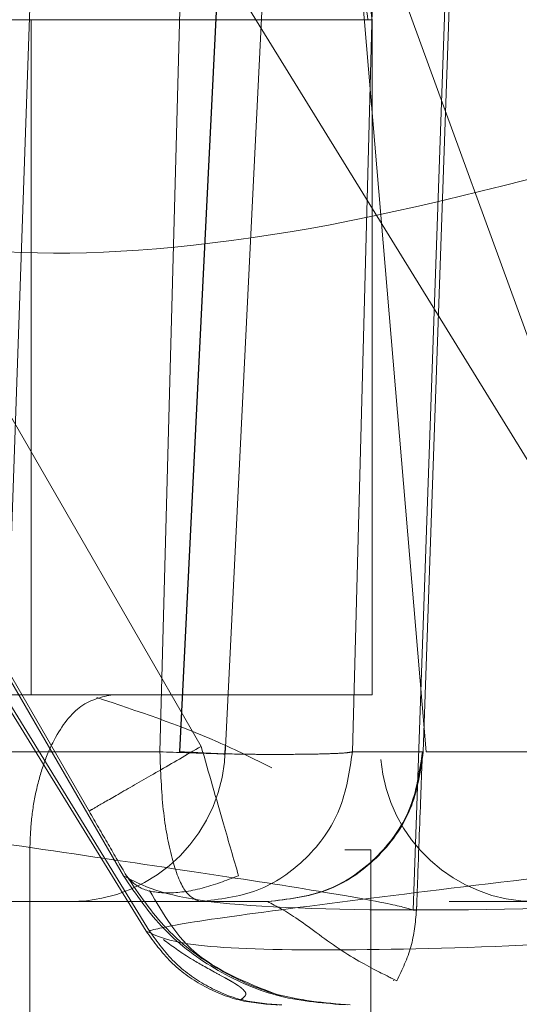
# Model space of a CAD drawing. Units: inches. Extents: x 0.1 to 17.1, y 0.1 to 10.9.
# Drawn here: x 14.2 to 14.2, y 5.1 to 5.1 of the extents above; entities that cross this region are included whole.
import ezdxf

# ---------------------------------------------------------------- set-up
doc = ezdxf.new("R2010")
doc.units = ezdxf.units.IN
doc.header["$MEASUREMENT"] = 0
doc.linetypes.add('HIDDEN', pattern=[0.07500000000000001, 0.05, -0.025])
doc.layers.add('FORMAT', color=7, linetype='Continuous')
doc.styles.add('SLDTEXTSTYLE0', font='TXT', dxfattribs={"width": 0.75})
doc.dimstyles.new('SLDDIMSTYLE1', dxfattribs={"dimtxt": 0.125, "dimasz": 0.13, "dimexe": 0, "dimexo": 0.0625, "dimgap": 0.03125, "dimtad": 0, "dimtih": 1, "dimtoh": 1, "dimlfac": 6, "dimrnd": 1e-09, "dimzin": 12, "dimdsep": 46, "dimtxsty": 'SLDTEXTSTYLE0', "dimsah": 1, "dimcen": 0.09, "dimadec": 0, "dimazin": 3, "dimtfac": 1, "dimtmove": 0, "dimatfit": 0, "dimfxl": 0, "dimfrac": 2, "dimtolj": 1, "dimtzin": 12, "dimarcsym": 0})

# ---------------------------------------------------------------- blocks, each defined once
blk = doc.blocks.new('_D_12')
at = {"layer": 'FORMAT'}
for p, q in [((13.58178038168494, 5.105331481269271), (13.58178038168494, 4.118838042949061)), ((14.57211371501828, 5.10533148126927), (14.57211371501828, 4.118838042949061)), ((13.58178038168494, 4.243838042949061), (13.33178038168494, 4.243838042949061)), ((14.57211371501828, 4.243838042949061), (14.82211371501828, 4.243838042949061)), ((13.8357338137369, 4.242883162313257), (13.79764787662556, 4.242883162313257)), ((13.79764787662556, 4.242883162313257), (13.79764787662556, 4.044445656346926)), ((14.34371989877163, 4.242883162313257), (14.38180583588297, 4.242883162313257)), ((14.38180583588297, 4.242883162313257), (14.38180583588297, 4.044445656346926)), ((13.79764787662556, 4.044445656346926), (13.8357338137369, 4.044445656346926)), ((14.38180583588297, 4.044445656346926), (14.34371989877163, 4.044445656346926))]:
    blk.add_line(p, q, dxfattribs=at)
for points in [[(13.58178038168494, 4.243838042949061), (13.45178038168494, 4.263838042949061), (13.45178038168494, 4.223838042949062)], [(14.57211371501828, 4.243838042949061), (14.70211371501828, 4.223838042949062), (14.70211371501828, 4.263838042949061)]]:
    blk.add_solid(points, dxfattribs=at)
at = {"layer": 'FORMAT', "char_height": 0.125, "attachment_point": 1, "style": 'SLDTEXTSTYLE0'}
for s, insert in [('5.94', (13.92809491594023, 4.429407258345045)), ('150.93', (13.8357338137369, 4.205579137568263))]:
    blk.add_mtext(s, dxfattribs=dict(at, insert=insert))

msp = doc.modelspace()

# ---------------------------------------------------------------- linework, layer by layer
at = {"color": 7, "linetype": 'HIDDEN', "lineweight": 18}
for p, q in [((14.16314389585142, 5.082401889091397), (14.16392866864186, 5.111410679753523)), ((14.16339312077725, 5.082401889084267), (14.16482573096474, 5.111410679753483)), ((14.16339685436109, 5.082401889084109), (14.16482946454583, 5.111410679753478)), ((14.16540541531784, 5.111439077021123), (14.16397000030773, 5.082373491807368)), ((14.16407232235492, 5.111410679753633), (14.16651930033807, 5.082401889084265)), ((14.1663614582408, 5.111410679753523), (14.16558461613552, 5.082401889084232)), ((14.16749781654626, 5.111410679753523), (14.16648480816706, 5.082401889084232)), ((14.16648485618571, 5.082401889083393), (14.1674978654771, 5.111410679754212)), ((14.16112607616819, 5.081243518386031), (14.16216757897337, 5.111108360740214)), ((14.16742824282076, 5.111094045717691), (14.16635755806472, 5.080392417907501)), ((14.17021098875549, 5.081069551318965), (14.16501547237637, 5.095330298710072)), ((14.16286154752282, 5.094124876433313), (14.17145750278396, 5.08017400095431)), ((14.16296957310133, 5.080126565075044), (14.15449052998478, 5.093887697045407)), ((14.16151043978871, 5.091691295718089), (14.16151043978871, 5.083126756859823)), ((14.16583422110561, 5.091691295718089), (14.16583422110561, 5.083126756859823)), ((14.15867622186596, 5.091117703856213), (14.16366863153568, 5.08247058888082)), ((14.16301350809462, 5.080126565075044), (14.15661981597687, 5.090515358463141)), ((14.157253376423, 5.090297493887399), (14.16224578608894, 5.081650378907732)), ((14.16268060964124, 5.080830168935464), (14.15727015932457, 5.090188793330984)), ((14.14807131405012, 5.083126756859823), (14.16151043978994, 5.083126756859823)), ((14.16583422110765, 5.083126756859823), (14.16581943268083, 5.083126756859823)), ((14.12019745095237, 5.082401889083812), (14.16314389581897, 5.082401889083812)), ((14.16558461613256, 5.082401889083346), (14.1664848081623, 5.082401889083511)), ((14.16648480816773, 5.082401889083433), (14.16647467197469, 5.082401889083433)), ((14.16651930033603, 5.082401889083926), (14.1695510827857, 5.082401889083926)), ((14.16149510892821, 5.081158252922815), (14.16149510892821, 5.071971901216777)), ((14.16581889024442, 5.081158252922815), (14.16581889024442, 5.071971901216777)), ((14.15954874673977, 5.080502084943812), (14.16365052121039, 5.080502084943812)), ((14.16136643044109, 5.080502084943812), (14.16221078104277, 5.080502084943812)), ((14.16365052121039, 5.080502084873224), (14.16451750516157, 5.080502085009669)), ((14.16635761367149, 5.080391124267959), (14.16635755806472, 5.080392417907501)), ((14.1663659474628, 5.080391124267613), (14.16635761367216, 5.080391124267613)), ((14.16637319188239, 5.080391124267613), (14.1663659474628, 5.080391124267613)), ((14.16639851577949, 5.08039112426716), (14.16637319188238, 5.08039112426716)), ((14.16681409308883, 5.080502084943812), (14.17133380691801, 5.080502084943812)), ((14.16301887607511, 5.080134690933741), (14.16301349990046, 5.080126578543761)), ((14.16611114299957, 5.079505898434626), (14.16610710982224, 5.079496702535676))]:
    msp.add_line(p, q, dxfattribs=at)
for centre, radius, start, end in [((14.16200389426819, 5.08247058888082), 0.001968503937009349, 270.2979296690968, 0), ((14.16790852684775, 5.08247058888082), 0.001968503937008354, 184.8136349155844, 270.0259092227434)]:
    msp.add_arc(centre, radius, start, end, dxfattribs=at)
for points in [[(14.15661981597732, 5.090515358461436), (14.15676441011751, 5.09055879331354), (14.15705359839791, 5.090645663017748), (14.15900380437384, 5.091730412616299), (14.16175741466915, 5.093343319188517), (14.16392945313668, 5.094667972201471), (14.16501547237045, 5.095330298707947)], [(14.16578120568509, 5.091691295717926), (14.16575161694747, 5.091949242654151), (14.16569243947224, 5.0924651365266), (14.16523723945513, 5.093115815534965), (14.16458658184303, 5.093571030519809), (14.1640707049357, 5.093630209939485), (14.16381276648203, 5.093659799649324)], [(14.16386571893799, 5.093659799656389), (14.16412366564288, 5.093630209946518), (14.16463955905266, 5.093571030526775), (14.16529023747855, 5.093115815540174), (14.16574545205649, 5.092465136529262), (14.16580463142393, 5.091949242655071), (14.16583422110764, 5.091691295717974)], [(14.16080867876871, 5.091691295711697), (14.16110335223348, 5.091691295712359), (14.16169269916301, 5.091691295713686), (14.16259903042032, 5.091691295715449), (14.16346229704609, 5.091691295716929), (14.16424212658622, 5.091691295718039), (14.1648979649448, 5.091691295718728), (14.16539104086914, 5.091691295718946), (14.16571425185073, 5.091691295718722), (14.1657588877403, 5.091691295718191), (14.16578120568509, 5.091691295717926)], [(14.16583422110764, 5.091691295717974), (14.16581675969585, 5.091691295717525), (14.16578183687228, 5.091691295716628), (14.16549990548469, 5.091691295715298), (14.16506644883332, 5.091691295714071), (14.16448910148943, 5.091691295713016), (14.16380422027704, 5.091691295712187), (14.16305030359158, 5.091691295711641), (14.1622644991136, 5.091691295711379), (14.161761792898, 5.091691295711474), (14.1615104397902, 5.091691295711521)], [(14.16151043979018, 5.083126756859823), (14.16176179289774, 5.083126756859823), (14.16226449911286, 5.083126756859823), (14.16305030359, 5.083126756859823), (14.16380422027471, 5.083126756859823), (14.16448910148651, 5.083126756859823), (14.16506644883008, 5.083126756859823), (14.16549990548146, 5.083126756859823), (14.16578183686942, 5.083126756859823), (14.16581675969355, 5.083126756859823), (14.16583422110561, 5.083126756859823)], [(14.16224578608894, 5.081650378907732), (14.16226742906512, 5.081662707953682), (14.16231071501748, 5.081687366045582), (14.16263996549291, 5.081877038956496), (14.16311006126249, 5.08214815521046), (14.16348244144041, 5.082363110990819), (14.16366863152937, 5.082470588880999)], [(14.16365052124083, 5.080502084941702), (14.16358557127688, 5.080530348063934), (14.16345567134899, 5.080586874308398), (14.16329051541134, 5.081022960682906), (14.16317251787461, 5.081648676850707), (14.16315343651549, 5.08215081833833), (14.16314389583593, 5.082401889082142)], [(14.16397000030885, 5.082373491829927), (14.16396258007796, 5.082373963681225), (14.1639477396162, 5.082374907383818), (14.16382973498285, 5.08238105234293), (14.16365086990426, 5.082390204595975), (14.16347908120951, 5.082398903573235), (14.16339318686214, 5.082403253061866)], [(14.16339685436943, 5.082401889084881), (14.16348249580332, 5.082397653264794), (14.16365377867108, 5.082389181624622), (14.16383173326063, 5.082380370370099), (14.16394875981782, 5.082374566402888), (14.16396292014517, 5.082373850020915), (14.16397000030885, 5.082373491829927)], [(14.16450736896928, 5.080502084943812), (14.16475957949425, 5.080530348066483), (14.16526400054417, 5.080586874311824), (14.16590532600723, 5.081022960686406), (14.16636352827322, 5.08164867685345), (14.1664376240742, 5.082150818340105), (14.16647467197469, 5.082401889083433)], [(14.1664848081623, 5.082401889083511), (14.16644776025464, 5.082150818347345), (14.16637366443932, 5.081648676875012), (14.16591546217194, 5.081022960732748), (14.16527413671987, 5.080586874376118), (14.16476971568198, 5.080530348131819), (14.16451750516303, 5.080502085009669)], [(14.16271903918408, 5.080830168933313), (14.16264346598662, 5.080961216206385), (14.16249231959171, 5.081223310752528), (14.16232796392418, 5.081508022854276), (14.16224578609042, 5.081650378905151)], [(14.16268060963793, 5.080830168933847), (14.16284260641212, 5.080592883056046), (14.1631665999605, 5.080118311300441), (14.16386496487184, 5.079600694326099), (14.16466241637288, 5.079254700513911), (14.16523540397325, 5.079211399495176), (14.16552189777344, 5.079189748985806)], [(14.16639851577949, 5.08039112426716), (14.16638351981844, 5.08023456068757), (14.16635352789635, 5.07992143352839), (14.16621651725539, 5.079638279532687), (14.1661480119349, 5.079496702534834)], [(14.16296957310151, 5.080126565076572), (14.16306772014059, 5.079990538776296), (14.16326401421874, 5.079718486175744), (14.16367668125877, 5.079423477882085), (14.16414420503272, 5.079226639336339), (14.16447877790497, 5.079202045769319), (14.1646460643411, 5.079189748985806)], [(14.16468999933443, 5.079189748985806), (14.1645227128983, 5.079202045769319), (14.16418814002604, 5.079226639336339), (14.16372061625209, 5.079423477882085), (14.16330794921206, 5.079718486175744), (14.16311165513391, 5.079990538776296), (14.16301350809484, 5.080126565076572)]]:
    msp.add_open_spline(points, degree=3, dxfattribs=at)
for points, knots in [([(14.15883015111801, 5.089090537243504), (14.15967811834837, 5.08892243187788), (14.161374032114, 5.088586225249334), (14.16527581467509, 5.088961615094862), (14.16824094621601, 5.089773973518041), (14.16975505040757, 5.090188793325058)], [0, 0, 0, 0, 0.328577653828762, 0.6571472885403722, 1, 1, 1, 1]), ([(14.16254561492273, 5.08312675685734), (14.16240978473802, 5.083098843550633), (14.1621467410889, 5.083044787686167), (14.16184825065398, 5.082672444240775), (14.16166705831161, 5.082259225119973), (14.16157005885133, 5.081908638503908), (14.16150746470357, 5.081537789612191), (14.16149915029368, 5.08128239292812), (14.16149510892999, 5.081158252922815)], [0, 0, 0, 0, 0.2818865584335363, 0.5458909529389974, 0.6728985495114607, 0.78948394133284, 0.8976750041406312, 1, 1, 1, 1]), ([(14.1645649334895, 5.082200027521059), (14.16433563253684, 5.082313107936149), (14.1636196172168, 5.082666212921817), (14.16286089167618, 5.082918778316078), (14.16234514486017, 5.083090460684668)], [0, 0, 0, 0, 0.3202458749690647, 1, 1, 1, 1]), ([(14.16314389583571, 5.082401889082112), (14.16336753367273, 5.082393815394528), (14.1637553308824, 5.08237981528811), (14.16424550986435, 5.082370534555648), (14.16452859212168, 5.082368850395332), (14.16465775710151, 5.08236942002566), (14.16482034269096, 5.082369856620884), (14.16505201424403, 5.082370919938609), (14.16533176170538, 5.082379088106267), (14.16550692702207, 5.082386549211439), (14.16556363105395, 5.082397745539171), (14.16558461613107, 5.082401889085813)], [0, 0, 0, 0, 0.2083344592218817, 0.3612605229894543, 0.4584523366006256, 0.4946488255818774, 0.4997128306175463, 0.6364642636488853, 0.7671568676487087, 0.9138292123859917, 1, 1, 1, 1]), ([(14.1655846161361, 5.082401889085634), (14.16554821765014, 5.08215081833982), (14.16547542067827, 5.08164867684858), (14.16502502372573, 5.081022960663238), (14.16439459278283, 5.080586874265361), (14.1638987303448, 5.080530348003935), (14.16365079912621, 5.080502084873272)], [0, 0, 0, 0, 0.2500000008435286, 0.5000000013010891, 0.7500000010816271, 1, 1, 1, 1]), ([(14.16366863153191, 5.082470588879474), (14.1637644861126, 5.082135808912108), (14.16392899884655, 5.081561234725777), (14.16407899142405, 5.081045434346218), (14.16414158969913, 5.080830168933847)], [0, 0, 0, 0, 0.5826575146095039, 1, 1, 1, 1]), ([(14.16647467197484, 5.082401889093226), (14.1664734137796, 5.082378618985125), (14.16647086210437, 5.082331426183316), (14.1664527857084, 5.081863056105827), (14.16642950517851, 5.08122703166548), (14.16641406256657, 5.080805139266128)], [0, 0, 0, 0, 0.2466978565586625, 0.5003140939665291, 0.9999999999999999, 0.9999999999999999, 0.9999999999999999, 0.9999999999999999]), ([(14.16635755805933, 5.08039241791854), (14.16629238685275, 5.080414158920594), (14.1661518481944, 5.080461042374496), (14.16500696808013, 5.080663606663808), (14.16327138756189, 5.080927179610572), (14.1618413251484, 5.081138050719576), (14.16112607616779, 5.081243518386115)], [0, 0, 0, 0, 0.2319051978579116, 0.5000927108422402, 0.7499702281523777, 1, 1, 1, 1]), ([(14.16581889024442, 5.081158252922815), (14.16580443027491, 5.081158252922815), (14.16577715683251, 5.081158252922815), (14.16558174806737, 5.081158252922815), (14.16548994209447, 5.081158252922815)], [0, 0, 0, 0, 0.5301849800094852, 0.9999999999999999, 0.9999999999999999, 0.9999999999999999, 0.9999999999999999]), ([(14.17021098874875, 5.081069551308642), (14.16926587055947, 5.080959347123455), (14.16735944876191, 5.080737051474931), (14.16505104053172, 5.080448891397224), (14.16341707509068, 5.080229906565667), (14.16314678760223, 5.080165249132063), (14.16301897925672, 5.080134675169275)], [0, 0, 0, 0, 0.2510567122513262, 0.5064128424235153, 0.7666020046380939, 1, 1, 1, 1]), ([(14.17516550376293, 5.08083014144047), (14.17349011547426, 5.080703846338778), (14.17025919518942, 5.080460291212666), (14.16621061934262, 5.080364704264438), (14.16339293220808, 5.080460351995056), (14.16292385522722, 5.080703882980005), (14.16268060963702, 5.080830168942828)], [0, 0, 0, 0, 0.2592752877197657, 0.5000021738955159, 0.7407200283247172, 1, 1, 1, 1]), ([(14.16271903918406, 5.080830168933313), (14.16277260301997, 5.080770449793697), (14.16288277658642, 5.080647615599978), (14.16322696153788, 5.080595041484924), (14.1636620852461, 5.080647615599978), (14.16398472817796, 5.080770449793697), (14.16414158969762, 5.080830168933313)], [0, 0, 0, 0, 0.2430884178416151, 0.5000000000000842, 0.7569115821583207, 1, 1, 1, 1]), ([(14.16555842087497, 5.079189748985806), (14.16523016324828, 5.079217511551152), (14.16467344052017, 5.079264596675334), (14.16388546417017, 5.079616481081125), (14.16321775433328, 5.080100523829137), (14.16287971584171, 5.080595090980666), (14.16271903918445, 5.080830168933847)], [0, 0, 0, 0, 0.294748313585366, 0.4998911583329275, 0.7622879673603168, 1, 1, 1, 1]), ([(14.16641406256657, 5.080805139266128), (14.16641046584918, 5.080706881410609), (14.16640507300806, 5.080559555684168), (14.16639998206284, 5.080424588648181), (14.16639899087141, 5.080401967104931), (14.16639851577884, 5.080391124267959)], [0, 0, 0, 0, 0.5104438298678742, 0.7653485580969501, 1, 1, 1, 1]), ([(14.16301273950725, 5.080643498363687), (14.16318290358692, 5.080346456556998), (14.16352581439591, 5.07974786461895), (14.16430680434331, 5.079446246575924), (14.16470024034914, 5.079294301728835)], [0, 0, 0, 0, 0.4962342253667119, 1, 1, 1, 1]), ([(14.16450736896583, 5.080502084944354), (14.16462355810424, 5.080442462974212), (14.16485657374692, 5.0803228919723), (14.16546081039444, 5.079846145899191), (14.16602545069682, 5.079557386375122), (14.16610718975893, 5.079516914850849), (14.16614801193077, 5.079496702537717)], [0, 0, 0, 0, 0.2491879470421262, 0.4997428367730717, 0.7501612649642121, 1, 1, 1, 1]), ([(14.17145752373334, 5.080173793367707), (14.17031102086885, 5.080093974721784), (14.16811135404394, 5.079940835612513), (14.1653480957921, 5.079871085499779), (14.16343703525393, 5.07991464770283), (14.16312906462005, 5.080054261849718), (14.16296957310576, 5.080126565080135)], [0, 0, 0, 0, 0.261587869069847, 0.5018793892390643, 0.7420338117743661, 1, 1, 1, 1]), ([(14.16318788830008, 5.080019815510883), (14.16329331519772, 5.079941778981675), (14.16346781233877, 5.079812616959948), (14.16375198877336, 5.079653975162649), (14.16393426805655, 5.07955494105371), (14.16401300101976, 5.079510913622314), (14.16406208422108, 5.079482535070052), (14.16410509968391, 5.079456257969618), (14.16413562531269, 5.079436451953611), (14.16414815634628, 5.079427232512812), (14.16415191449806, 5.079424467532762)], [0, 0, 0, 0, 0.4581346981530144, 0.758280826167412, 0.8566760588804568, 0.8953056934110821, 0.9285337048877517, 0.9583941361955595, 0.9875220866584858, 1, 1, 1, 1]), ([(14.16415191449806, 5.079424467532762), (14.16415803630774, 5.079420103351729), (14.16417575594263, 5.079407471189254), (14.16422815041532, 5.07936235329858), (14.1642410995031, 5.079317967287326), (14.16417979028236, 5.079262119834795), (14.16416973168279, 5.079255357957226), (14.16416203568685, 5.079250184336189)], [0, 0, 0, 0, 0.01122662485068824, 0.03249556975369382, 0.1558133013721967, 0.3540992100100253, 1, 1, 1, 1])]:
    msp.add_open_spline(points, degree=3, knots=knots, dxfattribs=at)

# ---------------------------------------------------------------- dimensions: what is measured, and where the dimension line sits
at = {"layer": 'FORMAT'}
dim = msp.add_linear_dim(base=(14.57211371501828, 4.243838042949061), p1=(13.58178038168494, 5.155331481269271), p2=(14.57211371501828, 5.155331481269269), dimstyle='SLDDIMSTYLE1', dxfattribs=at)
dim.commit()
dim.dimension.update_dxf_attribs({"geometry": '_D_12', "text_midpoint": (14.08972685625427, 4.243838042949061), "dimtype": 160})

doc.saveas('drawing.dxf')
